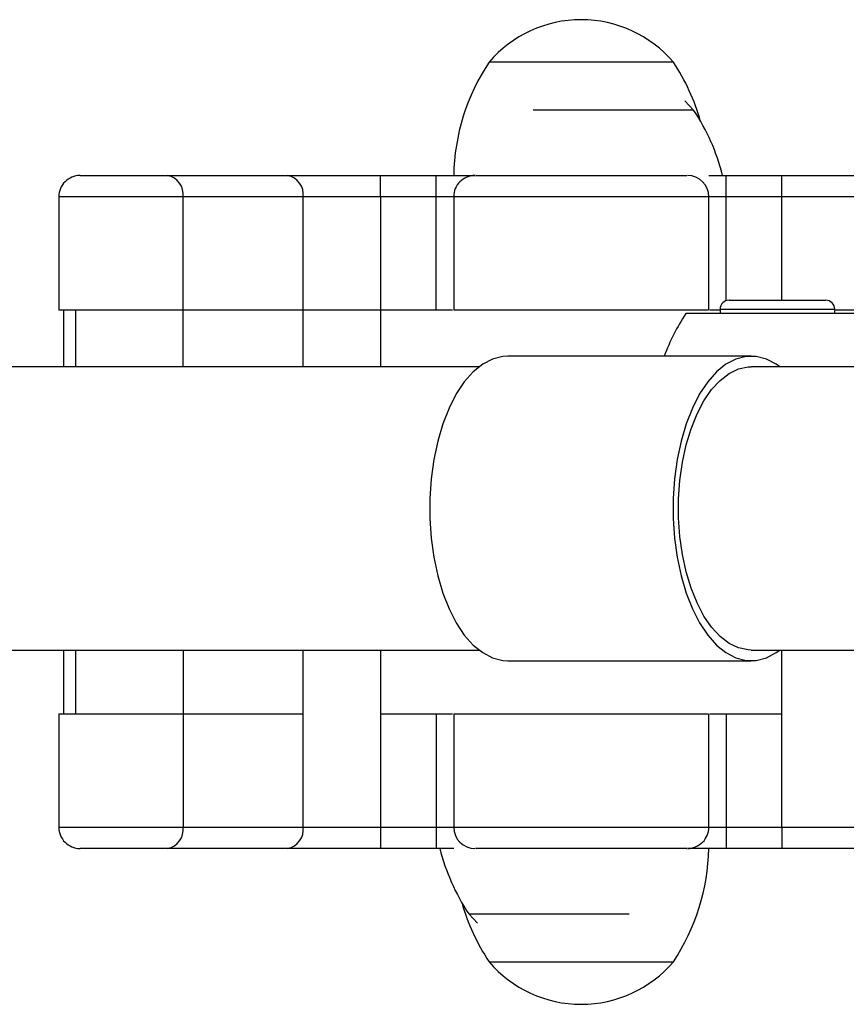
# Model space of a CAD drawing. Units: millimetres. Extents: x 4.1 to 24.1, y 32.7 to 47.2.
# Drawn here: x 8.4 to 8.6, y 38.3 to 38.5 of the extents above; entities that cross this region are included whole.
import ezdxf

# ---------------------------------------------------------------- set-up
doc = ezdxf.new("R2010")
doc.units = ezdxf.units.MM
doc.header["$MEASUREMENT"] = 0
doc.layers.add('Camada 1', color=7, linetype='Continuous')

# ---------------------------------------------------------------- blocks, each defined once
blk = doc.blocks.new('ELUNI019')
at = {"layer": 'Camada 1', "lineweight": 25}
for points, knots in [([(26.33373, 29.54831), (26.31743, 29.56731), (26.29373, 29.57831), (26.26873, 29.57831), (26.26873, 29.57831), (26.24363, 29.57831), (26.21993, 29.56731), (26.20373, 29.54831)], [0, 0, 0, 0, 0.333333, 0.333333, 0.333333, 0.333333, 1, 1, 1, 1]), ([(25.91513, 29.46831), (25.91113, 29.46831), (25.90733, 29.46671), (25.90453, 29.46391), (25.90453, 29.46391), (25.90173, 29.46111), (25.90013, 29.45731), (25.90013, 29.45331)], [0, 0, 0, 0, 0.333333, 0.333333, 0.333333, 0.333333, 1, 1, 1, 1]), ([(26.19373, 29.46831), (26.18973, 29.46831), (26.18593, 29.46671), (26.18313, 29.46391), (26.18313, 29.46391), (26.18023, 29.46111), (26.17873, 29.45731), (26.17873, 29.45331)], [0, 0, 0, 0, 0.333333, 0.333333, 0.333333, 0.333333, 1, 1, 1, 1]), ([(26.19433, 29.46831), (26.19413, 29.46831), (26.19403, 29.46831), (26.19423, 29.46831), (26.19423, 29.46831), (26.19463, 29.46831), (26.19633, 29.46831), (26.19853, 29.46831), (26.19853, 29.46831), (26.20143, 29.46831), (26.20503, 29.46831), (26.20923, 29.46831), (26.20923, 29.46831), (26.21203, 29.46831), (26.21513, 29.46831), (26.21843, 29.46831), (26.21843, 29.46831), (26.22173, 29.46831), (26.22513, 29.46831), (26.22873, 29.46831), (26.22873, 29.46831), (26.23333, 29.46831), (26.23813, 29.46831), (26.24313, 29.46831), (26.24313, 29.46831), (26.24803, 29.46831), (26.25313, 29.46831), (26.25813, 29.46831), (26.25813, 29.46831), (26.26333, 29.46831), (26.26853, 29.46831), (26.27373, 29.46831), (26.27373, 29.46831), (26.27883, 29.46831), (26.28403, 29.46831), (26.28913, 29.46831), (26.28913, 29.46831), (26.29463, 29.46831), (26.30003, 29.46831), (26.30523, 29.46831), (26.30523, 29.46831), (26.31043, 29.46831), (26.31543, 29.46831), (26.32003, 29.46831), (26.32003, 29.46831), (26.32273, 29.46831), (26.32523, 29.46831), (26.32763, 29.46831), (26.32763, 29.46831), (26.32993, 29.46831), (26.33213, 29.46831), (26.33413, 29.46831), (26.33413, 29.46831), (26.33733, 29.46831), (26.34013, 29.46831), (26.34153, 29.46831), (26.34153, 29.46831), (26.34273, 29.46831), (26.34303, 29.46831), (26.34323, 29.46831)], [0, 0, 0, 0, 0.0625, 0.0625, 0.0625, 0.0625, 0.125, 0.125, 0.125, 0.125, 0.1875, 0.1875, 0.1875, 0.1875, 0.25, 0.25, 0.25, 0.25, 0.3125, 0.3125, 0.3125, 0.3125, 0.375, 0.375, 0.375, 0.375, 0.4375, 0.4375, 0.4375, 0.4375, 0.5, 0.5, 0.5, 0.5, 0.5625, 0.5625, 0.5625, 0.5625, 0.625, 0.625, 0.625, 0.625, 0.6875, 0.6875, 0.6875, 0.6875, 0.75, 0.75, 0.75, 0.75, 0.8125, 0.8125, 0.8125, 0.8125, 0.875, 0.875, 0.875, 0.875, 1, 1, 1, 1]), ([(26.37303, 29.38031), (26.37133, 29.38031), (26.36973, 29.37961), (26.36853, 29.37841), (26.36853, 29.37841), (26.36733, 29.37721), (26.36663, 29.37561), (26.36663, 29.37391)], [0, 0, 0, 0, 0.333333, 0.333333, 0.333333, 0.333333, 1, 1, 1, 1]), ([(26.44753, 29.37391), (26.44753, 29.37561), (26.44693, 29.37721), (26.44563, 29.37841), (26.44563, 29.37841), (26.44443, 29.37961), (26.44283, 29.38031), (26.44113, 29.38031)], [0, 0, 0, 0, 0.333333, 0.333333, 0.333333, 0.333333, 1, 1, 1, 1]), ([(26.35833, 29.37331), (26.35833, 29.37331), (26.35833, 29.37331), (26.35793, 29.37331), (26.35793, 29.37331), (26.35743, 29.37331), (26.35613, 29.37331), (26.35433, 29.37331), (26.35433, 29.37331), (26.35253, 29.37331), (26.35043, 29.37331), (26.34783, 29.37331), (26.34783, 29.37331), (26.34523, 29.37331), (26.34213, 29.37331), (26.33883, 29.37331), (26.33883, 29.37331), (26.33383, 29.37331), (26.32813, 29.37331), (26.32203, 29.37331), (26.32203, 29.37331), (26.31623, 29.37331), (26.31003, 29.37331), (26.30363, 29.37331), (26.30363, 29.37331), (26.29763, 29.37331), (26.29153, 29.37331), (26.28543, 29.37331), (26.28543, 29.37331), (26.27983, 29.37331), (26.27423, 29.37331), (26.26873, 29.37331), (26.26873, 29.37331), (26.26313, 29.37331), (26.25753, 29.37331), (26.25193, 29.37331), (26.25193, 29.37331), (26.24583, 29.37331), (26.23973, 29.37331), (26.23373, 29.37331), (26.23373, 29.37331), (26.22733, 29.37331), (26.22113, 29.37331), (26.21533, 29.37331), (26.21533, 29.37331), (26.20923, 29.37331), (26.20363, 29.37331), (26.19853, 29.37331), (26.19853, 29.37331), (26.19523, 29.37331), (26.19223, 29.37331), (26.18953, 29.37331), (26.18953, 29.37331), (26.18693, 29.37331), (26.18483, 29.37331), (26.18303, 29.37331), (26.18303, 29.37331), (26.18133, 29.37331), (26.17993, 29.37331), (26.17943, 29.37331), (26.17943, 29.37331), (26.17903, 29.37331), (26.17903, 29.37331), (26.17903, 29.37331)], [0, 0, 0, 0, 0.058824, 0.058824, 0.058824, 0.058824, 0.117647, 0.117647, 0.117647, 0.117647, 0.176471, 0.176471, 0.176471, 0.176471, 0.235294, 0.235294, 0.235294, 0.235294, 0.294118, 0.294118, 0.294118, 0.294118, 0.352941, 0.352941, 0.352941, 0.352941, 0.411765, 0.411765, 0.411765, 0.411765, 0.470588, 0.470588, 0.470588, 0.470588, 0.529412, 0.529412, 0.529412, 0.529412, 0.588235, 0.588235, 0.588235, 0.588235, 0.647059, 0.647059, 0.647059, 0.647059, 0.705882, 0.705882, 0.705882, 0.705882, 0.764706, 0.764706, 0.764706, 0.764706, 0.823529, 0.823529, 0.823529, 0.823529, 0.882353, 0.882353, 0.882353, 0.882353, 1, 1, 1, 1]), ([(26.21693, 29.34081), (26.21693, 29.34081), (26.21333, 29.34061), (26.21333, 29.34061), (26.21333, 29.34061), (26.21333, 29.34061), (26.20613, 29.33871), (26.20613, 29.33871), (26.20613, 29.33871), (26.20613, 29.33871), (26.19923, 29.33511), (26.19923, 29.33511), (26.19923, 29.33511), (26.19923, 29.33511), (26.19253, 29.32971), (26.19253, 29.32971), (26.19253, 29.32971), (26.19253, 29.32971), (26.18623, 29.32271), (26.18623, 29.32271), (26.18623, 29.32271), (26.18623, 29.32271), (26.18053, 29.31411), (26.18053, 29.31411), (26.18053, 29.31411), (26.18053, 29.31411), (26.17543, 29.30421), (26.17543, 29.30421), (26.17543, 29.30421), (26.17543, 29.30421), (26.17103, 29.29301), (26.17103, 29.29301), (26.17103, 29.29301), (26.17103, 29.29301), (26.16743, 29.28091), (26.16743, 29.28091), (26.16743, 29.28091), (26.16743, 29.28091), (26.16473, 29.26791), (26.16473, 29.26791), (26.16473, 29.26791), (26.16473, 29.26791), (26.16283, 29.25431), (26.16283, 29.25431), (26.16283, 29.25431), (26.16283, 29.25431), (26.16193, 29.24031), (26.16193, 29.24031), (26.16193, 29.24031), (26.16193, 29.24031), (26.16193, 29.22631), (26.16193, 29.22631), (26.16193, 29.22631), (26.16193, 29.22631), (26.16283, 29.21231), (26.16283, 29.21231), (26.16283, 29.21231), (26.16283, 29.21231), (26.16473, 29.19881), (26.16473, 29.19881), (26.16473, 29.19881), (26.16473, 29.19881), (26.16743, 29.18581), (26.16743, 29.18581), (26.16743, 29.18581), (26.16743, 29.18581), (26.17103, 29.17361), (26.17103, 29.17361), (26.17103, 29.17361), (26.17103, 29.17361), (26.17543, 29.16241), (26.17543, 29.16241), (26.17543, 29.16241), (26.17543, 29.16241), (26.18053, 29.15251), (26.18053, 29.15251), (26.18053, 29.15251), (26.18053, 29.15251), (26.18623, 29.14391), (26.18623, 29.14391), (26.18623, 29.14391), (26.18623, 29.14391), (26.19253, 29.13691), (26.19253, 29.13691), (26.19253, 29.13691), (26.19253, 29.13691), (26.19923, 29.13151), (26.19923, 29.13151), (26.19923, 29.13151), (26.19923, 29.13151), (26.20613, 29.12791), (26.20613, 29.12791), (26.20613, 29.12791), (26.20613, 29.12791), (26.21333, 29.12601), (26.21333, 29.12601), (26.21333, 29.12601), (26.21333, 29.12601), (26.21693, 29.12581), (26.21693, 29.12581)], [0, 0, 0, 0, 0.038462, 0.038462, 0.038462, 0.038462, 0.076923, 0.076923, 0.076923, 0.076923, 0.115385, 0.115385, 0.115385, 0.115385, 0.153846, 0.153846, 0.153846, 0.153846, 0.192308, 0.192308, 0.192308, 0.192308, 0.230769, 0.230769, 0.230769, 0.230769, 0.269231, 0.269231, 0.269231, 0.269231, 0.307692, 0.307692, 0.307692, 0.307692, 0.346154, 0.346154, 0.346154, 0.346154, 0.384615, 0.384615, 0.384615, 0.384615, 0.423077, 0.423077, 0.423077, 0.423077, 0.461538, 0.461538, 0.461538, 0.461538, 0.5, 0.5, 0.5, 0.5, 0.538462, 0.538462, 0.538462, 0.538462, 0.576923, 0.576923, 0.576923, 0.576923, 0.615385, 0.615385, 0.615385, 0.615385, 0.653846, 0.653846, 0.653846, 0.653846, 0.692308, 0.692308, 0.692308, 0.692308, 0.730769, 0.730769, 0.730769, 0.730769, 0.769231, 0.769231, 0.769231, 0.769231, 0.807692, 0.807692, 0.807692, 0.807692, 0.846154, 0.846154, 0.846154, 0.846154, 0.884615, 0.884615, 0.884615, 0.884615, 0.923077, 0.923077, 0.923077, 0.923077, 1, 1, 1, 1]), ([(26.40883, 29.33331), (26.40883, 29.33331), (26.40633, 29.33511), (26.40633, 29.33511), (26.40633, 29.33511), (26.40633, 29.33511), (26.39933, 29.33871), (26.39933, 29.33871), (26.39933, 29.33871), (26.39933, 29.33871), (26.39223, 29.34061), (26.39223, 29.34061), (26.39223, 29.34061), (26.39223, 29.34061), (26.38503, 29.34061), (26.38503, 29.34061), (26.38503, 29.34061), (26.38503, 29.34061), (26.37783, 29.33871), (26.37783, 29.33871), (26.37783, 29.33871), (26.37783, 29.33871), (26.37083, 29.33511), (26.37083, 29.33511), (26.37083, 29.33511), (26.37083, 29.33511), (26.36423, 29.32971), (26.36423, 29.32971), (26.36423, 29.32971), (26.36423, 29.32971), (26.35793, 29.32271), (26.35793, 29.32271), (26.35793, 29.32271), (26.35793, 29.32271), (26.35223, 29.31411), (26.35223, 29.31411), (26.35223, 29.31411), (26.35223, 29.31411), (26.34713, 29.30421), (26.34713, 29.30421), (26.34713, 29.30421), (26.34713, 29.30421), (26.34273, 29.29301), (26.34273, 29.29301), (26.34273, 29.29301), (26.34273, 29.29301), (26.33913, 29.28091), (26.33913, 29.28091), (26.33913, 29.28091), (26.33913, 29.28091), (26.33633, 29.26791), (26.33633, 29.26791), (26.33633, 29.26791), (26.33633, 29.26791), (26.33453, 29.25431), (26.33453, 29.25431), (26.33453, 29.25431), (26.33453, 29.25431), (26.33353, 29.24031), (26.33353, 29.24031), (26.33353, 29.24031), (26.33353, 29.24031), (26.33353, 29.22631), (26.33353, 29.22631), (26.33353, 29.22631), (26.33353, 29.22631), (26.33453, 29.21231), (26.33453, 29.21231), (26.33453, 29.21231), (26.33453, 29.21231), (26.33633, 29.19881), (26.33633, 29.19881), (26.33633, 29.19881), (26.33633, 29.19881), (26.33913, 29.18581), (26.33913, 29.18581), (26.33913, 29.18581), (26.33913, 29.18581), (26.34273, 29.17361), (26.34273, 29.17361), (26.34273, 29.17361), (26.34273, 29.17361), (26.34713, 29.16241), (26.34713, 29.16241), (26.34713, 29.16241), (26.34713, 29.16241), (26.35223, 29.15251), (26.35223, 29.15251), (26.35223, 29.15251), (26.35223, 29.15251), (26.35793, 29.14391), (26.35793, 29.14391), (26.35793, 29.14391), (26.35793, 29.14391), (26.36423, 29.13691), (26.36423, 29.13691), (26.36423, 29.13691), (26.36423, 29.13691), (26.37083, 29.13151), (26.37083, 29.13151), (26.37083, 29.13151), (26.37083, 29.13151), (26.37783, 29.12791), (26.37783, 29.12791), (26.37783, 29.12791), (26.37783, 29.12791), (26.38503, 29.12601), (26.38503, 29.12601), (26.38503, 29.12601), (26.38503, 29.12601), (26.39223, 29.12601), (26.39223, 29.12601), (26.39223, 29.12601), (26.39223, 29.12601), (26.39933, 29.12791), (26.39933, 29.12791), (26.39933, 29.12791), (26.39933, 29.12791), (26.40633, 29.13151), (26.40633, 29.13151), (26.40633, 29.13151), (26.40633, 29.13151), (26.40883, 29.13331), (26.40883, 29.13331)], [0, 0, 0, 0, 0.03125, 0.03125, 0.03125, 0.03125, 0.0625, 0.0625, 0.0625, 0.0625, 0.09375, 0.09375, 0.09375, 0.09375, 0.125, 0.125, 0.125, 0.125, 0.15625, 0.15625, 0.15625, 0.15625, 0.1875, 0.1875, 0.1875, 0.1875, 0.21875, 0.21875, 0.21875, 0.21875, 0.25, 0.25, 0.25, 0.25, 0.28125, 0.28125, 0.28125, 0.28125, 0.3125, 0.3125, 0.3125, 0.3125, 0.34375, 0.34375, 0.34375, 0.34375, 0.375, 0.375, 0.375, 0.375, 0.40625, 0.40625, 0.40625, 0.40625, 0.4375, 0.4375, 0.4375, 0.4375, 0.46875, 0.46875, 0.46875, 0.46875, 0.5, 0.5, 0.5, 0.5, 0.53125, 0.53125, 0.53125, 0.53125, 0.5625, 0.5625, 0.5625, 0.5625, 0.59375, 0.59375, 0.59375, 0.59375, 0.625, 0.625, 0.625, 0.625, 0.65625, 0.65625, 0.65625, 0.65625, 0.6875, 0.6875, 0.6875, 0.6875, 0.71875, 0.71875, 0.71875, 0.71875, 0.75, 0.75, 0.75, 0.75, 0.78125, 0.78125, 0.78125, 0.78125, 0.8125, 0.8125, 0.8125, 0.8125, 0.84375, 0.84375, 0.84375, 0.84375, 0.875, 0.875, 0.875, 0.875, 0.90625, 0.90625, 0.90625, 0.90625, 0.9375, 0.9375, 0.9375, 0.9375, 1, 1, 1, 1]), ([(26.38863, 29.13331), (26.38863, 29.13331), (26.38643, 29.13341), (26.38643, 29.13341), (26.38643, 29.13341), (26.38643, 29.13341), (26.37963, 29.13491), (26.37963, 29.13491), (26.37963, 29.13491), (26.37963, 29.13491), (26.37303, 29.13801), (26.37303, 29.13801), (26.37303, 29.13801), (26.37303, 29.13801), (26.36663, 29.14291), (26.36663, 29.14291), (26.36663, 29.14291), (26.36663, 29.14291), (26.36073, 29.14941), (26.36073, 29.14941), (26.36073, 29.14941), (26.36073, 29.14941), (26.35523, 29.15731), (26.35523, 29.15731), (26.35523, 29.15731), (26.35523, 29.15731), (26.35043, 29.16661), (26.35043, 29.16661), (26.35043, 29.16661), (26.35043, 29.16661), (26.34623, 29.17701), (26.34623, 29.17701), (26.34623, 29.17701), (26.34623, 29.17701), (26.34273, 29.18851), (26.34273, 29.18851), (26.34273, 29.18851), (26.34273, 29.18851), (26.34013, 29.20071), (26.34013, 29.20071), (26.34013, 29.20071), (26.34013, 29.20071), (26.33833, 29.21351), (26.33833, 29.21351), (26.33833, 29.21351), (26.33833, 29.21351), (26.33743, 29.22671), (26.33743, 29.22671), (26.33743, 29.22671), (26.33743, 29.22671), (26.33743, 29.24001), (26.33743, 29.24001), (26.33743, 29.24001), (26.33743, 29.24001), (26.33833, 29.25311), (26.33833, 29.25311), (26.33833, 29.25311), (26.33833, 29.25311), (26.34013, 29.26591), (26.34013, 29.26591), (26.34013, 29.26591), (26.34013, 29.26591), (26.34273, 29.27811), (26.34273, 29.27811), (26.34273, 29.27811), (26.34273, 29.27811), (26.34623, 29.28961), (26.34623, 29.28961), (26.34623, 29.28961), (26.34623, 29.28961), (26.35043, 29.30001), (26.35043, 29.30001), (26.35043, 29.30001), (26.35043, 29.30001), (26.35523, 29.30931), (26.35523, 29.30931), (26.35523, 29.30931), (26.35523, 29.30931), (26.36073, 29.31731), (26.36073, 29.31731), (26.36073, 29.31731), (26.36073, 29.31731), (26.36663, 29.32371), (26.36663, 29.32371), (26.36663, 29.32371), (26.36663, 29.32371), (26.37303, 29.32861), (26.37303, 29.32861), (26.37303, 29.32861), (26.37303, 29.32861), (26.37963, 29.33181), (26.37963, 29.33181), (26.37963, 29.33181), (26.37963, 29.33181), (26.38643, 29.33321), (26.38643, 29.33321), (26.38643, 29.33321), (26.38643, 29.33321), (26.38863, 29.33331), (26.38863, 29.33331)], [0, 0, 0, 0, 0.038462, 0.038462, 0.038462, 0.038462, 0.076923, 0.076923, 0.076923, 0.076923, 0.115385, 0.115385, 0.115385, 0.115385, 0.153846, 0.153846, 0.153846, 0.153846, 0.192308, 0.192308, 0.192308, 0.192308, 0.230769, 0.230769, 0.230769, 0.230769, 0.269231, 0.269231, 0.269231, 0.269231, 0.307692, 0.307692, 0.307692, 0.307692, 0.346154, 0.346154, 0.346154, 0.346154, 0.384615, 0.384615, 0.384615, 0.384615, 0.423077, 0.423077, 0.423077, 0.423077, 0.461538, 0.461538, 0.461538, 0.461538, 0.5, 0.5, 0.5, 0.5, 0.538462, 0.538462, 0.538462, 0.538462, 0.576923, 0.576923, 0.576923, 0.576923, 0.615385, 0.615385, 0.615385, 0.615385, 0.653846, 0.653846, 0.653846, 0.653846, 0.692308, 0.692308, 0.692308, 0.692308, 0.730769, 0.730769, 0.730769, 0.730769, 0.769231, 0.769231, 0.769231, 0.769231, 0.807692, 0.807692, 0.807692, 0.807692, 0.846154, 0.846154, 0.846154, 0.846154, 0.884615, 0.884615, 0.884615, 0.884615, 0.923077, 0.923077, 0.923077, 0.923077, 1, 1, 1, 1]), ([(26.17903, 29.08831), (26.17903, 29.08831), (26.17903, 29.08831), (26.17943, 29.08831), (26.17943, 29.08831), (26.17993, 29.08831), (26.18133, 29.08831), (26.18303, 29.08831), (26.18303, 29.08831), (26.18483, 29.08831), (26.18693, 29.08831), (26.18953, 29.08831), (26.18953, 29.08831), (26.19223, 29.08831), (26.19523, 29.08831), (26.19853, 29.08831), (26.19853, 29.08831), (26.20363, 29.08831), (26.20923, 29.08831), (26.21533, 29.08831), (26.21533, 29.08831), (26.22113, 29.08831), (26.22733, 29.08831), (26.23373, 29.08831), (26.23373, 29.08831), (26.23973, 29.08831), (26.24583, 29.08831), (26.25193, 29.08831), (26.25193, 29.08831), (26.25753, 29.08831), (26.26313, 29.08831), (26.26873, 29.08831), (26.26873, 29.08831), (26.27423, 29.08831), (26.27983, 29.08831), (26.28543, 29.08831), (26.28543, 29.08831), (26.29153, 29.08831), (26.29763, 29.08831), (26.30363, 29.08831), (26.30363, 29.08831), (26.31003, 29.08831), (26.31623, 29.08831), (26.32203, 29.08831), (26.32203, 29.08831), (26.32813, 29.08831), (26.33383, 29.08831), (26.33883, 29.08831), (26.33883, 29.08831), (26.34213, 29.08831), (26.34523, 29.08831), (26.34783, 29.08831), (26.34783, 29.08831), (26.35043, 29.08831), (26.35253, 29.08831), (26.35433, 29.08831), (26.35433, 29.08831), (26.35613, 29.08831), (26.35743, 29.08831), (26.35793, 29.08831), (26.35793, 29.08831), (26.35833, 29.08831), (26.35833, 29.08831), (26.35833, 29.08831)], [0, 0, 0, 0, 0.058824, 0.058824, 0.058824, 0.058824, 0.117647, 0.117647, 0.117647, 0.117647, 0.176471, 0.176471, 0.176471, 0.176471, 0.235294, 0.235294, 0.235294, 0.235294, 0.294118, 0.294118, 0.294118, 0.294118, 0.352941, 0.352941, 0.352941, 0.352941, 0.411765, 0.411765, 0.411765, 0.411765, 0.470588, 0.470588, 0.470588, 0.470588, 0.529412, 0.529412, 0.529412, 0.529412, 0.588235, 0.588235, 0.588235, 0.588235, 0.647059, 0.647059, 0.647059, 0.647059, 0.705882, 0.705882, 0.705882, 0.705882, 0.764706, 0.764706, 0.764706, 0.764706, 0.823529, 0.823529, 0.823529, 0.823529, 0.882353, 0.882353, 0.882353, 0.882353, 1, 1, 1, 1]), ([(25.90013, 29.00831), (25.90013, 29.00431), (25.90173, 29.00051), (25.90453, 28.99771), (25.90453, 28.99771), (25.90733, 28.99491), (25.91113, 28.99331), (25.91513, 28.99331)], [0, 0, 0, 0, 0.333333, 0.333333, 0.333333, 0.333333, 1, 1, 1, 1]), ([(26.34363, 28.99331), (26.34763, 28.99331), (26.35143, 28.99491), (26.35433, 28.99771), (26.35433, 28.99771), (26.35713, 29.00051), (26.35873, 29.00431), (26.35873, 29.00831)], [0, 0, 0, 0, 0.333333, 0.333333, 0.333333, 0.333333, 1, 1, 1, 1]), ([(26.34303, 28.99331), (26.34323, 28.99331), (26.34333, 28.99331), (26.34313, 28.99331), (26.34313, 28.99331), (26.34273, 28.99331), (26.34103, 28.99331), (26.33883, 28.99331), (26.33883, 28.99331), (26.33603, 28.99331), (26.33243, 28.99331), (26.32813, 28.99331), (26.32813, 28.99331), (26.32533, 28.99331), (26.32223, 28.99331), (26.31893, 28.99331), (26.31893, 28.99331), (26.31563, 28.99331), (26.31223, 28.99331), (26.30863, 28.99331), (26.30863, 28.99331), (26.30403, 28.99331), (26.29923, 28.99331), (26.29423, 28.99331), (26.29423, 28.99331), (26.28933, 28.99331), (26.28433, 28.99331), (26.27923, 28.99331), (26.27923, 28.99331), (26.27403, 28.99331), (26.26883, 28.99331), (26.26363, 28.99331), (26.26363, 28.99331), (26.25853, 28.99331), (26.25333, 28.99331), (26.24833, 28.99331), (26.24833, 28.99331), (26.24273, 28.99331), (26.23733, 28.99331), (26.23213, 28.99331), (26.23213, 28.99331), (26.22693, 28.99331), (26.22193, 28.99331), (26.21733, 28.99331), (26.21733, 28.99331), (26.21463, 28.99331), (26.21213, 28.99331), (26.20973, 28.99331), (26.20973, 28.99331), (26.20743, 28.99331), (26.20523, 28.99331), (26.20323, 28.99331), (26.20323, 28.99331), (26.20003, 28.99331), (26.19723, 28.99331), (26.19583, 28.99331), (26.19583, 28.99331), (26.19463, 28.99331), (26.19433, 28.99331), (26.19413, 28.99331)], [0, 0, 0, 0, 0.0625, 0.0625, 0.0625, 0.0625, 0.125, 0.125, 0.125, 0.125, 0.1875, 0.1875, 0.1875, 0.1875, 0.25, 0.25, 0.25, 0.25, 0.3125, 0.3125, 0.3125, 0.3125, 0.375, 0.375, 0.375, 0.375, 0.4375, 0.4375, 0.4375, 0.4375, 0.5, 0.5, 0.5, 0.5, 0.5625, 0.5625, 0.5625, 0.5625, 0.625, 0.625, 0.625, 0.625, 0.6875, 0.6875, 0.6875, 0.6875, 0.75, 0.75, 0.75, 0.75, 0.8125, 0.8125, 0.8125, 0.8125, 0.875, 0.875, 0.875, 0.875, 1, 1, 1, 1]), ([(26.20373, 28.91331), (26.21993, 28.89431), (26.24363, 28.88331), (26.26873, 28.88331), (26.26873, 28.88331), (26.29373, 28.88331), (26.31743, 28.89431), (26.33373, 28.91331)], [0, 0, 0, 0, 0.333333, 0.333333, 0.333333, 0.333333, 1, 1, 1, 1])]:
    blk.add_open_spline(points, degree=3, knots=knots, dxfattribs=at)
for points in [[(26.20373, 29.54831), (26.18793, 29.52461), (26.17923, 29.49681), (26.17873, 29.46831)], [(26.33373, 29.54831), (26.33373, 29.54831), (26.20373, 29.54831), (26.20373, 29.54831)], [(26.35293, 29.50651), (26.34873, 29.52141), (26.34223, 29.53551), (26.33373, 29.54831)], [(26.34803, 29.51451), (26.34803, 29.51451), (26.34173, 29.52111), (26.34173, 29.52111)], [(26.34803, 29.51451), (26.34803, 29.51451), (26.23483, 29.51451), (26.23483, 29.51451)], [(26.34803, 29.51451), (26.34803, 29.51451), (26.23483, 29.51451), (26.23483, 29.51451)], [(26.36843, 29.46831), (26.36433, 29.48481), (26.35743, 29.50041), (26.34803, 29.51451)], [(25.91513, 29.46831), (25.91513, 29.46831), (25.97693, 29.46831), (25.97693, 29.46831)], [(25.98783, 29.45331), (25.98873, 29.46041), (25.98393, 29.46701), (25.97693, 29.46831)], [(25.97693, 29.46831), (25.97693, 29.46831), (26.06153, 29.46831), (26.06153, 29.46831)], [(26.07253, 29.45331), (26.07343, 29.46041), (26.06863, 29.46701), (26.06153, 29.46831)], [(26.06153, 29.46831), (26.06153, 29.46831), (26.12703, 29.46831), (26.12703, 29.46831)], [(26.12703, 29.45331), (26.12703, 29.45331), (26.12703, 29.46831), (26.12703, 29.46831)], [(26.12703, 29.46831), (26.12703, 29.46831), (26.16643, 29.46831), (26.16643, 29.46831)], [(26.16643, 29.45331), (26.16643, 29.45331), (26.16643, 29.46831), (26.16643, 29.46831)], [(26.16643, 29.46831), (26.16643, 29.46831), (26.19373, 29.46831), (26.19373, 29.46831)], [(26.35873, 29.45331), (26.35863, 29.46161), (26.35193, 29.46831), (26.34373, 29.46831)], [(26.35873, 29.46831), (26.35873, 29.46831), (26.37093, 29.46831), (26.37093, 29.46831)], [(26.37093, 29.45331), (26.37093, 29.45331), (26.37093, 29.46831), (26.37093, 29.46831)], [(26.37093, 29.46831), (26.37093, 29.46831), (26.41033, 29.46831), (26.41033, 29.46831)], [(26.41033, 29.45331), (26.41033, 29.45331), (26.41033, 29.46831), (26.41033, 29.46831)], [(26.41033, 29.46831), (26.41033, 29.46831), (26.47583, 29.46831), (26.47583, 29.46831)], [(25.90013, 29.45331), (25.90013, 29.45331), (25.90013, 29.37331), (25.90013, 29.37331)], [(25.98783, 29.37331), (25.98783, 29.37331), (25.98783, 29.45331), (25.98783, 29.45331)], [(26.07253, 29.45331), (26.07253, 29.45331), (25.98783, 29.45331), (25.98783, 29.45331)], [(26.07253, 29.37331), (26.07253, 29.37331), (26.07253, 29.45331), (26.07253, 29.45331)], [(26.12703, 29.45331), (26.12703, 29.45331), (26.07253, 29.45331), (26.07253, 29.45331)], [(26.12703, 29.45331), (26.12703, 29.45331), (26.12703, 29.37331), (26.12703, 29.37331)], [(26.16643, 29.45331), (26.16643, 29.45331), (26.12703, 29.45331), (26.12703, 29.45331)], [(26.16643, 29.37331), (26.16643, 29.37331), (26.16643, 29.45331), (26.16643, 29.45331)], [(26.17873, 29.45331), (26.17873, 29.45331), (26.17873, 29.37331), (26.17873, 29.37331)], [(26.35873, 29.37331), (26.35873, 29.37331), (26.35873, 29.45331), (26.35873, 29.45331)], [(26.41033, 29.45331), (26.41033, 29.45331), (26.37093, 29.45331), (26.37093, 29.45331)], [(26.46493, 29.45331), (26.46493, 29.45331), (26.41033, 29.45331), (26.41033, 29.45331)], [(26.37303, 29.38031), (26.37303, 29.38031), (26.43593, 29.38031), (26.43593, 29.38031)], [(26.43593, 29.38031), (26.43593, 29.38031), (26.44113, 29.38031), (26.44113, 29.38031)], [(25.98783, 29.37331), (25.98783, 29.37331), (25.90013, 29.37331), (25.90013, 29.37331)], [(25.90333, 29.37331), (25.90333, 29.37331), (25.90333, 29.33331), (25.90333, 29.33331)], [(25.91193, 29.37331), (25.91193, 29.37331), (25.91193, 29.33331), (25.91193, 29.33331)], [(26.07253, 29.37331), (26.07253, 29.37331), (25.98783, 29.37331), (25.98783, 29.37331)], [(26.12703, 29.37331), (26.12703, 29.37331), (26.07253, 29.37331), (26.07253, 29.37331)], [(26.16643, 29.37331), (26.16643, 29.37331), (26.12703, 29.37331), (26.12703, 29.37331)], [(26.17783, 29.37331), (26.17783, 29.37331), (26.16643, 29.37331), (26.16643, 29.37331)], [(26.34253, 29.37081), (26.33633, 29.36141), (26.33113, 29.35141), (26.32723, 29.34081)], [(26.47253, 29.37081), (26.47253, 29.37081), (26.34253, 29.37081), (26.34253, 29.37081)], [(26.36663, 29.37331), (26.36663, 29.37331), (26.35943, 29.37331), (26.35943, 29.37331)], [(26.36663, 29.37391), (26.36663, 29.37391), (26.36663, 29.37081), (26.36663, 29.37081)], [(26.44753, 29.37081), (26.44753, 29.37081), (26.44753, 29.37391), (26.44753, 29.37391)], [(26.46493, 29.37331), (26.46493, 29.37331), (26.44753, 29.37331), (26.44753, 29.37331)], [(26.38863, 29.34081), (26.38863, 29.34081), (26.21693, 29.34081), (26.21693, 29.34081)], [(26.19663, 29.33331), (26.19663, 29.33331), (25.37953, 29.33331), (25.37953, 29.33331)], [(27.50693, 29.33331), (27.50693, 29.33331), (26.38893, 29.33331), (26.38893, 29.33331)], [(25.37953, 29.13331), (25.37953, 29.13331), (26.19663, 29.13331), (26.19663, 29.13331)], [(25.90333, 29.13331), (25.90333, 29.13331), (25.90333, 29.08831), (25.90333, 29.08831)], [(25.91193, 29.13331), (25.91193, 29.13331), (25.91193, 29.08831), (25.91193, 29.08831)], [(26.38863, 29.13331), (26.38863, 29.13331), (27.50693, 29.13331), (27.50693, 29.13331)], [(26.21693, 29.12581), (26.21693, 29.12581), (26.38863, 29.12581), (26.38863, 29.12581)], [(25.90013, 29.08831), (25.90013, 29.08831), (25.90013, 29.00831), (25.90013, 29.00831)], [(25.90013, 29.08831), (25.90013, 29.08831), (25.98783, 29.08831), (25.98783, 29.08831)], [(25.98783, 29.08831), (25.98783, 29.08831), (25.98783, 29.00831), (25.98783, 29.00831)], [(25.98783, 29.08831), (25.98783, 29.08831), (26.07253, 29.08831), (26.07253, 29.08831)], [(26.07253, 29.00831), (26.07253, 29.00831), (26.07253, 29.08831), (26.07253, 29.08831)], [(26.12703, 29.08831), (26.12703, 29.08831), (26.12703, 29.00831), (26.12703, 29.00831)], [(26.12703, 29.08831), (26.12703, 29.08831), (26.16643, 29.08831), (26.16643, 29.08831)], [(26.16643, 29.08831), (26.16643, 29.08831), (26.16643, 29.00831), (26.16643, 29.00831)], [(26.16643, 29.08831), (26.16643, 29.08831), (26.17793, 29.08831), (26.17793, 29.08831)], [(26.17873, 29.08831), (26.17873, 29.08831), (26.17873, 29.00831), (26.17873, 29.00831)], [(26.35873, 29.00831), (26.35873, 29.00831), (26.35873, 29.08831), (26.35873, 29.08831)], [(26.35953, 29.08831), (26.35953, 29.08831), (26.37093, 29.08831), (26.37093, 29.08831)], [(26.37093, 29.08831), (26.37093, 29.08831), (26.37093, 29.00831), (26.37093, 29.00831)], [(26.37093, 29.08831), (26.37093, 29.08831), (26.41033, 29.08831), (26.41033, 29.08831)], [(26.41033, 29.00831), (26.41033, 29.00831), (26.41033, 29.08831), (26.41033, 29.08831)], [(25.97693, 28.99331), (25.98393, 28.99461), (25.98873, 29.00121), (25.98783, 29.00831)], [(25.98783, 29.00831), (25.98783, 29.00831), (26.07253, 29.00831), (26.07253, 29.00831)], [(26.06153, 28.99331), (26.06863, 28.99461), (26.07343, 29.00121), (26.07253, 29.00831)], [(26.07253, 29.00831), (26.07253, 29.00831), (26.12703, 29.00831), (26.12703, 29.00831)], [(26.12703, 29.00831), (26.12703, 29.00831), (26.12703, 28.99331), (26.12703, 28.99331)], [(26.12703, 29.00831), (26.12703, 29.00831), (26.16643, 29.00831), (26.16643, 29.00831)], [(26.16643, 29.00831), (26.16643, 29.00831), (26.16643, 28.99331), (26.16643, 28.99331)], [(26.17873, 29.00831), (26.17873, 29.00001), (26.18543, 28.99331), (26.19373, 28.99331)], [(26.37093, 29.00831), (26.37093, 29.00831), (26.37093, 28.99331), (26.37093, 28.99331)], [(26.37093, 29.00831), (26.37093, 29.00831), (26.41033, 29.00831), (26.41033, 29.00831)], [(26.41033, 29.00831), (26.41033, 29.00831), (26.46493, 29.00831), (26.46493, 29.00831)], [(26.41033, 29.00831), (26.41033, 29.00831), (26.41033, 28.99331), (26.41033, 28.99331)], [(25.97693, 28.99331), (25.97693, 28.99331), (25.91513, 28.99331), (25.91513, 28.99331)], [(26.06153, 28.99331), (26.06153, 28.99331), (25.97693, 28.99331), (25.97693, 28.99331)], [(26.12703, 28.99331), (26.12703, 28.99331), (26.06153, 28.99331), (26.06153, 28.99331)], [(26.16643, 28.99331), (26.16643, 28.99331), (26.12703, 28.99331), (26.12703, 28.99331)], [(26.17873, 28.99331), (26.17873, 28.99331), (26.16643, 28.99331), (26.16643, 28.99331)], [(26.16893, 28.99331), (26.17303, 28.97691), (26.18003, 28.96121), (26.18933, 28.94711)], [(26.33373, 28.91331), (26.34943, 28.93711), (26.35813, 28.96481), (26.35873, 28.99331)], [(26.37093, 28.99331), (26.37093, 28.99331), (26.34373, 28.99331), (26.34373, 28.99331)], [(26.41033, 28.99331), (26.41033, 28.99331), (26.37093, 28.99331), (26.37093, 28.99331)], [(26.47583, 28.99331), (26.47583, 28.99331), (26.41033, 28.99331), (26.41033, 28.99331)], [(26.18443, 28.95511), (26.18863, 28.94031), (26.19513, 28.92621), (26.20373, 28.91331)], [(26.18933, 28.94711), (26.18933, 28.94711), (26.19563, 28.94051), (26.19563, 28.94051)], [(26.18933, 28.94711), (26.18933, 28.94711), (26.30253, 28.94711), (26.30253, 28.94711)], [(26.18933, 28.94711), (26.18933, 28.94711), (26.30253, 28.94711), (26.30253, 28.94711)], [(26.20373, 28.91331), (26.20373, 28.91331), (26.33373, 28.91331), (26.33373, 28.91331)], [(26.20373, 28.91331), (26.20373, 28.91331), (26.26873, 28.91331), (26.26873, 28.91331)], [(26.26873, 28.91331), (26.26873, 28.91331), (26.33373, 28.91331), (26.33373, 28.91331)]]:
    blk.add_open_spline(points, degree=3, dxfattribs=at)
at = {"layer": 'Camada 1', "color": 8, "lineweight": 25}
for points in [[(25.98783, 29.45331), (25.98783, 29.45331), (25.90013, 29.45331), (25.90013, 29.45331)], [(26.17873, 29.45331), (26.17873, 29.45331), (26.16643, 29.45331), (26.16643, 29.45331)], [(26.37093, 29.45331), (26.37093, 29.45331), (26.35873, 29.45331), (26.35873, 29.45331)], [(26.37093, 29.38001), (26.37093, 29.38001), (26.37093, 29.45331), (26.37093, 29.45331)], [(26.41033, 29.38031), (26.41033, 29.38031), (26.41033, 29.45331), (26.41033, 29.45331)], [(25.98783, 29.33331), (25.98783, 29.33331), (25.98783, 29.37331), (25.98783, 29.37331)], [(26.07253, 29.33331), (26.07253, 29.33331), (26.07253, 29.37331), (26.07253, 29.37331)], [(26.12703, 29.37331), (26.12703, 29.37331), (26.12703, 29.33331), (26.12703, 29.33331)], [(26.36663, 29.37391), (26.36663, 29.37391), (26.44363, 29.37391), (26.44363, 29.37391)], [(26.44143, 29.37391), (26.44143, 29.37391), (26.44753, 29.37391), (26.44753, 29.37391)], [(26.44363, 29.37391), (26.44363, 29.37391), (26.44663, 29.37391), (26.44663, 29.37391)], [(25.98783, 29.13331), (25.98783, 29.13331), (25.98783, 29.08831), (25.98783, 29.08831)], [(26.07253, 29.08831), (26.07253, 29.08831), (26.07253, 29.13331), (26.07253, 29.13331)], [(26.12703, 29.13331), (26.12703, 29.13331), (26.12703, 29.08831), (26.12703, 29.08831)], [(26.41033, 29.08831), (26.41033, 29.08831), (26.41033, 29.13331), (26.41033, 29.13331)], [(25.90013, 29.00831), (25.90013, 29.00831), (25.98783, 29.00831), (25.98783, 29.00831)], [(26.16643, 29.00831), (26.16643, 29.00831), (26.17873, 29.00831), (26.17873, 29.00831)], [(26.35873, 29.00831), (26.35873, 29.00831), (26.37093, 29.00831), (26.37093, 29.00831)]]:
    blk.add_open_spline(points, degree=3, dxfattribs=at)
for points in [[(26.35843, 29.45331), (26.35843, 29.45331), (26.35843, 29.45331), (26.35823, 29.45331), (26.35823, 29.45331), (26.35793, 29.45331), (26.35693, 29.45331), (26.35573, 29.45331), (26.35573, 29.45331), (26.35463, 29.45331), (26.35333, 29.45331), (26.35173, 29.45331), (26.35173, 29.45331), (26.35003, 29.45331), (26.34813, 29.45331), (26.34603, 29.45331), (26.34603, 29.45331), (26.34363, 29.45331), (26.34093, 29.45331), (26.33803, 29.45331), (26.33803, 29.45331), (26.33513, 29.45331), (26.33193, 29.45331), (26.32853, 29.45331), (26.32853, 29.45331), (26.32323, 29.45331), (26.31753, 29.45331), (26.31153, 29.45331), (26.31153, 29.45331), (26.30533, 29.45331), (26.29883, 29.45331), (26.29213, 29.45331), (26.29213, 29.45331), (26.28643, 29.45331), (26.28053, 29.45331), (26.27463, 29.45331), (26.27463, 29.45331), (26.26863, 29.45331), (26.26263, 29.45331), (26.25663, 29.45331), (26.25663, 29.45331), (26.25073, 29.45331), (26.24503, 29.45331), (26.23933, 29.45331), (26.23933, 29.45331), (26.23353, 29.45331), (26.22783, 29.45331), (26.22233, 29.45331), (26.22233, 29.45331), (26.21813, 29.45331), (26.21403, 29.45331), (26.21013, 29.45331), (26.21013, 29.45331), (26.20613, 29.45331), (26.20233, 29.45331), (26.19883, 29.45331), (26.19883, 29.45331), (26.19613, 29.45331), (26.19363, 29.45331), (26.19143, 29.45331), (26.19143, 29.45331), (26.18903, 29.45331), (26.18693, 29.45331), (26.18523, 29.45331), (26.18523, 29.45331), (26.18383, 29.45331), (26.18273, 29.45331), (26.18173, 29.45331), (26.18173, 29.45331), (26.18073, 29.45331), (26.17993, 29.45331), (26.17943, 29.45331), (26.17943, 29.45331), (26.17903, 29.45331), (26.17883, 29.45331), (26.17873, 29.45331)], [(26.17893, 29.00831), (26.17893, 29.00831), (26.17893, 29.00831), (26.17913, 29.00831), (26.17913, 29.00831), (26.17953, 29.00831), (26.18043, 29.00831), (26.18163, 29.00831), (26.18163, 29.00831), (26.18273, 29.00831), (26.18403, 29.00831), (26.18563, 29.00831), (26.18563, 29.00831), (26.18733, 29.00831), (26.18923, 29.00831), (26.19133, 29.00831), (26.19133, 29.00831), (26.19373, 29.00831), (26.19643, 29.00831), (26.19933, 29.00831), (26.19933, 29.00831), (26.20223, 29.00831), (26.20543, 29.00831), (26.20883, 29.00831), (26.20883, 29.00831), (26.21413, 29.00831), (26.21983, 29.00831), (26.22583, 29.00831), (26.22583, 29.00831), (26.23213, 29.00831), (26.23863, 29.00831), (26.24523, 29.00831), (26.24523, 29.00831), (26.25093, 29.00831), (26.25683, 29.00831), (26.26273, 29.00831), (26.26273, 29.00831), (26.26873, 29.00831), (26.27473, 29.00831), (26.28073, 29.00831), (26.28073, 29.00831), (26.28663, 29.00831), (26.29233, 29.00831), (26.29803, 29.00831), (26.29803, 29.00831), (26.30383, 29.00831), (26.30953, 29.00831), (26.31503, 29.00831), (26.31503, 29.00831), (26.31923, 29.00831), (26.32333, 29.00831), (26.32723, 29.00831), (26.32723, 29.00831), (26.33123, 29.00831), (26.33503, 29.00831), (26.33853, 29.00831), (26.33853, 29.00831), (26.34123, 29.00831), (26.34373, 29.00831), (26.34603, 29.00831), (26.34603, 29.00831), (26.34833, 29.00831), (26.35043, 29.00831), (26.35213, 29.00831), (26.35213, 29.00831), (26.35353, 29.00831), (26.35473, 29.00831), (26.35563, 29.00831), (26.35563, 29.00831), (26.35663, 29.00831), (26.35743, 29.00831), (26.35793, 29.00831), (26.35793, 29.00831), (26.35833, 29.00831), (26.35853, 29.00831), (26.35863, 29.00831)]]:
    blk.add_open_spline(points, degree=3, knots=[0, 0, 0, 0, 0.05, 0.05, 0.05, 0.05, 0.1, 0.1, 0.1, 0.1, 0.15, 0.15, 0.15, 0.15, 0.2, 0.2, 0.2, 0.2, 0.25, 0.25, 0.25, 0.25, 0.3, 0.3, 0.3, 0.3, 0.35, 0.35, 0.35, 0.35, 0.4, 0.4, 0.4, 0.4, 0.45, 0.45, 0.45, 0.45, 0.5, 0.5, 0.5, 0.5, 0.55, 0.55, 0.55, 0.55, 0.6, 0.6, 0.6, 0.6, 0.65, 0.65, 0.65, 0.65, 0.7, 0.7, 0.7, 0.7, 0.75, 0.75, 0.75, 0.75, 0.8, 0.8, 0.8, 0.8, 0.85, 0.85, 0.85, 0.85, 0.9, 0.9, 0.9, 0.9, 1, 1, 1, 1], dxfattribs=at)

msp = doc.modelspace()

# ---------------------------------------------------------------- block references
at = {"xscale": 0.2014019688490581, "yscale": 0.2014019688490581, "zscale": 0.2014019688490581}
msp.add_blockref('ELUNI019', (3.23133, 32.52268), dxfattribs=at)

doc.saveas('drawing.dxf')
